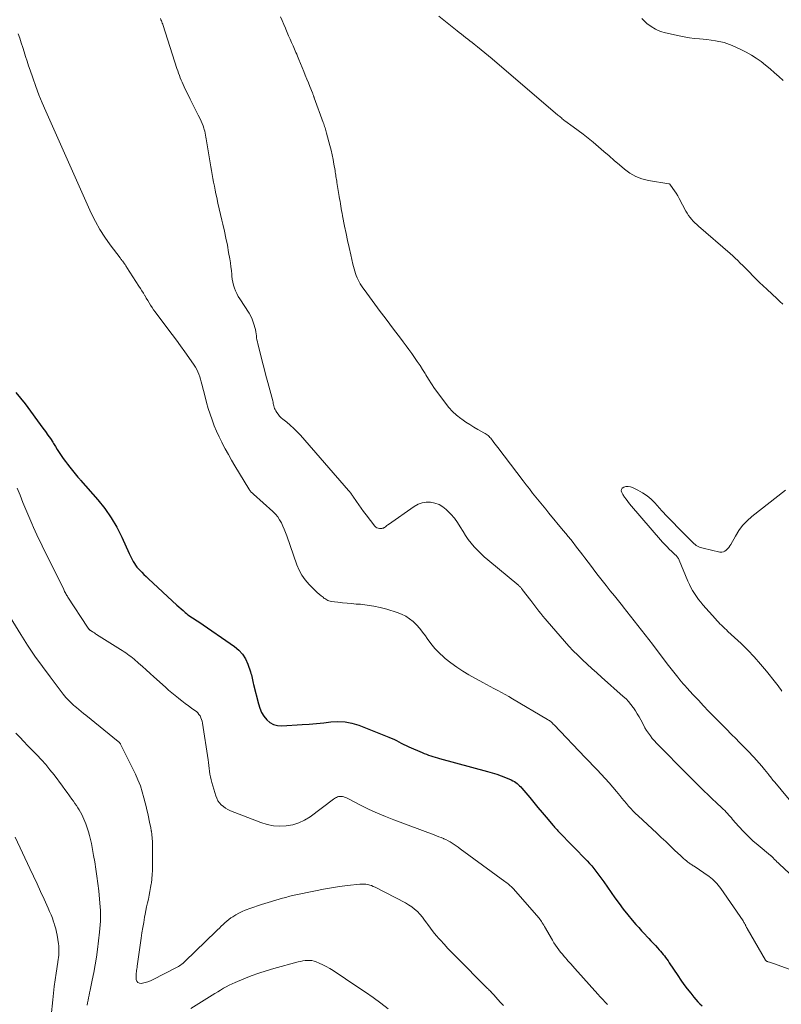
# Model space of a CAD drawing. Units: feet. Extents: x 1990000 to 1995018, y 565000 to 570000.
# Drawn here: x 1993137 to 1993304, y 566235 to 566450 of the extents above; entities that cross this region are included whole.
import ezdxf

# ---------------------------------------------------------------- set-up
doc = ezdxf.new("R2010")
doc.units = ezdxf.units.FT
doc.header["$LTSCALE"] = 100
doc.header["$MEASUREMENT"] = 0
doc.layers.add('CONTOUR INDEX', color=32, linetype='Continuous', lineweight=25)
doc.layers.add('CONTOUR INTERMEDIATE', color=40, linetype='Continuous', lineweight=15)

msp = doc.modelspace()

# ---------------------------------------------------------------- linework, layer by layer
at = {"layer": 'CONTOUR INDEX', "elevation": 840, "flags": 128}
msp.add_lwpolyline([(1993136.54, 566368.82), (1993137.54, 566367.58), (1993138.52, 566366.32), (1993142.44, 566361.04), (1993143, 566360.28), (1993143.53, 566359.51), (1993144.06, 566358.73), (1993144.57, 566357.94), (1993144.73, 566357.69), (1993145.15, 566357.02), (1993145.57, 566356.36), (1993146, 566355.7), (1993146.44, 566355.04), (1993146.88, 566354.39), (1993147.34, 566353.75), (1993147.81, 566353.12), (1993148.3, 566352.51), (1993150.07, 566350.34), (1993150.14, 566350.26), (1993150.21, 566350.17), (1993150.29, 566350.09), (1993150.36, 566350.01), (1993150.44, 566349.93), (1993150.51, 566349.85), (1993150.59, 566349.76), (1993150.66, 566349.68), (1993154.45, 566345.34), (1993155.97, 566343.44), (1993157.36, 566341.46), (1993158.58, 566339.37), (1993159.68, 566337.21), (1993161.28, 566333.65), (1993161.49, 566333.21), (1993161.71, 566332.77), (1993161.93, 566332.33), (1993162.17, 566331.9), (1993162.42, 566331.48), (1993162.69, 566331.07), (1993162.99, 566330.69), (1993163.32, 566330.32), (1993163.57, 566330.04), (1993164.04, 566329.55), (1993164.52, 566329.07), (1993165.01, 566328.59), (1993165.5, 566328.12), (1993171.72, 566322.36), (1993172.16, 566321.96), (1993172.61, 566321.56), (1993173.06, 566321.16), (1993173.51, 566320.77), (1993173.81, 566320.51), (1993174.13, 566320.26), (1993174.45, 566320.02), (1993174.78, 566319.78), (1993175.11, 566319.56), (1993175.46, 566319.35), (1993175.79, 566319.13), (1993176.13, 566318.9), (1993176.47, 566318.68), (1993184.3, 566313.32), (1993185.24, 566312.53), (1993186.06, 566311.64), (1993186.69, 566310.62), (1993187.2, 566309.5), (1993187.79, 566307.8), (1993187.9, 566307.46), (1993188, 566307.11), (1993188.08, 566306.76), (1993188.15, 566306.41), (1993188.22, 566306.05), (1993188.29, 566305.7), (1993188.37, 566305.35), (1993188.45, 566305), (1993189.51, 566300.77), (1993189.82, 566299.83), (1993190.21, 566298.94), (1993190.73, 566298.12), (1993191.33, 566297.34), (1993192.05, 566296.73), (1993192.83, 566296.27), (1993193.71, 566296.04), (1993194.65, 566295.97), (1993199.06, 566296.26), (1993200.64, 566296.37), (1993202.21, 566296.51), (1993203.79, 566296.68), (1993205.35, 566296.87), (1993206.91, 566296.95), (1993208.44, 566296.87), (1993209.95, 566296.57), (1993211.44, 566296.12), (1993218, 566293.56), (1993218.56, 566293.32), (1993219.12, 566293.07), (1993219.66, 566292.8), (1993220.19, 566292.51), (1993220.72, 566292.21), (1993221.26, 566291.93), (1993221.81, 566291.67), (1993222.37, 566291.42), (1993225.29, 566290.16), (1993225.75, 566289.97), (1993226.22, 566289.79), (1993226.7, 566289.62), (1993227.17, 566289.47), (1993227.66, 566289.32), (1993228.14, 566289.18), (1993228.62, 566289.04), (1993229.11, 566288.9), (1993239.6, 566286.04), (1993240.6, 566285.74), (1993241.59, 566285.42), (1993242.57, 566285.07), (1993243.54, 566284.69), (1993244.78, 566284.17), (1993245.11, 566284.01), (1993245.44, 566283.84), (1993245.74, 566283.64), (1993246.04, 566283.42), (1993246.31, 566283.18), (1993246.58, 566282.93), (1993246.84, 566282.66), (1993247.08, 566282.38), (1993248.8, 566280.32), (1993249.69, 566279.24), (1993250.59, 566278.17), (1993251.49, 566277.1), (1993252.39, 566276.03), (1993253.9, 566274.23), (1993254.04, 566274.06), (1993254.19, 566273.9), (1993254.34, 566273.73), (1993254.5, 566273.57), (1993254.66, 566273.41), (1993254.81, 566273.25), (1993254.97, 566273.09), (1993255.12, 566272.93), (1993261.38, 566266.49), (1993261.88, 566265.96), (1993262.36, 566265.41), (1993262.83, 566264.85), (1993263.27, 566264.28), (1993263.71, 566263.7), (1993264.14, 566263.11), (1993264.56, 566262.52), (1993264.98, 566261.92), (1993267.41, 566258.42), (1993268.31, 566257.17), (1993269.24, 566255.93), (1993270.21, 566254.73), (1993271.21, 566253.55), (1993272.02, 566252.62), (1993272.64, 566251.93), (1993273.25, 566251.24), (1993273.88, 566250.55), (1993274.51, 566249.87), (1993274.81, 566249.54), (1993275.29, 566249.03), (1993275.77, 566248.51), (1993276.25, 566248), (1993276.73, 566247.48), (1993277.07, 566247.11), (1993277.37, 566246.78), (1993277.67, 566246.44), (1993277.95, 566246.09), (1993278.23, 566245.73), (1993278.5, 566245.37), (1993278.76, 566245.01), (1993279.02, 566244.64), (1993279.27, 566244.27), (1993281.13, 566241.48), (1993281.81, 566240.48), (1993282.51, 566239.5), (1993283.23, 566238.53), (1993283.98, 566237.58), (1993284.68, 566236.71), (1993285.1, 566236.22), (1993285.53, 566235.74), (1993285.99, 566235.28), (1993286.46, 566234.84)], dxfattribs=at)
at = {"layer": 'CONTOUR INTERMEDIATE', "flags": 128}
for points, elevation in [([(1993168.11, 566450.46), (1993168.22, 566450.22), (1993168.32, 566449.97), (1993168.42, 566449.73), (1993168.51, 566449.48), (1993168.6, 566449.23), (1993168.69, 566448.97), (1993171.73, 566439.55), (1993171.9, 566439.05), (1993172.08, 566438.54), (1993172.26, 566438.04), (1993172.45, 566437.54), (1993172.65, 566437.05), (1993172.85, 566436.56), (1993173.07, 566436.07), (1993173.3, 566435.59), (1993174.6, 566432.9), (1993175.04, 566432.01), (1993175.48, 566431.12), (1993175.93, 566430.24), (1993176.39, 566429.36), (1993176.8, 566428.59), (1993177.04, 566428.09), (1993177.26, 566427.58), (1993177.45, 566427.05), (1993177.62, 566426.52), (1993177.7, 566426.27), (1993177.8, 566425.86), (1993177.9, 566425.44), (1993177.98, 566425.02), (1993178.05, 566424.6), (1993178.11, 566424.18), (1993178.18, 566423.75), (1993178.25, 566423.33), (1993178.32, 566422.91), (1993178.99, 566418.98), (1993179.14, 566418.13), (1993179.29, 566417.28), (1993179.44, 566416.43), (1993179.59, 566415.57), (1993179.74, 566414.73), (1993179.9, 566413.88), (1993180.06, 566413.03), (1993180.24, 566412.18), (1993180.4, 566411.4), (1993180.67, 566410.16), (1993180.94, 566408.93), (1993181.23, 566407.7), (1993181.52, 566406.47), (1993181.73, 566405.58), (1993182.09, 566404.04), (1993182.43, 566402.5), (1993182.73, 566400.95), (1993183.02, 566399.4), (1993183.26, 566397.97), (1993183.4, 566397.13), (1993183.52, 566396.29), (1993183.62, 566395.44), (1993183.71, 566394.6), (1993183.74, 566394.24), (1993183.82, 566393.57), (1993183.94, 566392.92), (1993184.1, 566392.27), (1993184.29, 566391.63), (1993184.53, 566391.01), (1993184.8, 566390.4), (1993185.11, 566389.81), (1993185.46, 566389.24), (1993187.49, 566386.11), (1993187.84, 566385.49), (1993188.16, 566384.85), (1993188.41, 566384.18), (1993188.62, 566383.5), (1993188.75, 566382.97), (1993188.85, 566382.53), (1993188.94, 566382.09), (1993189.01, 566381.65), (1993189.07, 566381.2), (1993189.13, 566380.76), (1993189.21, 566380.32), (1993189.3, 566379.88), (1993189.4, 566379.44), (1993189.97, 566377.19), (1993190.36, 566375.63), (1993190.76, 566374.07), (1993191.17, 566372.52), (1993191.58, 566370.96), (1993192.64, 566366.96), (1993192.71, 566366.69), (1993192.78, 566366.42), (1993192.84, 566366.14), (1993192.9, 566365.87), (1993192.97, 566365.6), (1993193.06, 566365.33), (1993193.17, 566365.08), (1993193.3, 566364.83), (1993193.54, 566364.45), (1993193.82, 566364.04), (1993194.13, 566363.65), (1993194.48, 566363.3), (1993194.86, 566362.97), (1993195.7, 566362.31), (1993196.49, 566361.65), (1993197.26, 566360.96), (1993197.99, 566360.23), (1993198.69, 566359.47), (1993209.22, 566347.43), (1993209.35, 566347.28), (1993209.48, 566347.12), (1993209.6, 566346.96), (1993209.72, 566346.8), (1993209.84, 566346.63), (1993209.95, 566346.46), (1993210.07, 566346.3), (1993210.18, 566346.13), (1993210.95, 566344.98), (1993211.46, 566344.24), (1993211.97, 566343.51), (1993212.5, 566342.79), (1993213.04, 566342.08), (1993214.97, 566339.58), (1993215.18, 566339.38), (1993215.42, 566339.23), (1993215.69, 566339.14), (1993215.98, 566339.11), (1993216.43, 566339.12), (1993216.52, 566339.13), (1993216.6, 566339.14), (1993216.69, 566339.16), (1993216.77, 566339.18), (1993216.85, 566339.21), (1993216.92, 566339.25), (1993216.99, 566339.29), (1993217.06, 566339.34), (1993217.26, 566339.49), (1993217.43, 566339.62), (1993217.6, 566339.75), (1993217.77, 566339.87), (1993217.94, 566340), (1993223.57, 566343.93), (1993224.4, 566344.39), (1993225.27, 566344.71), (1993226.19, 566344.84), (1993227.15, 566344.84), (1993228.09, 566344.64), (1993228.98, 566344.33), (1993229.79, 566343.86), (1993230.55, 566343.28), (1993230.79, 566343.05), (1993231.6, 566342.23), (1993232.35, 566341.36), (1993233.02, 566340.44), (1993233.64, 566339.47), (1993234.23, 566338.46), (1993234.77, 566337.58), (1993235.35, 566336.72), (1993235.99, 566335.9), (1993236.66, 566335.11), (1993237.37, 566334.35), (1993238.1, 566333.61), (1993238.86, 566332.91), (1993239.64, 566332.23), (1993246.4, 566326.62), (1993246.51, 566326.52), (1993246.61, 566326.43), (1993246.71, 566326.33), (1993246.8, 566326.23), (1993246.9, 566326.13), (1993246.99, 566326.02), (1993247.07, 566325.91), (1993247.16, 566325.8), (1993249.06, 566323.34), (1993249.49, 566322.77), (1993249.93, 566322.21), (1993250.37, 566321.64), (1993250.8, 566321.07), (1993251.24, 566320.51), (1993251.69, 566319.95), (1993252.15, 566319.4), (1993252.61, 566318.86), (1993256.39, 566314.48), (1993257.33, 566313.43), (1993258.3, 566312.4), (1993259.29, 566311.4), (1993260.32, 566310.43), (1993261.36, 566309.48), (1993262.4, 566308.53), (1993263.45, 566307.59), (1993264.51, 566306.65), (1993269.25, 566302.43), (1993269.84, 566301.87), (1993270.4, 566301.28), (1993270.91, 566300.66), (1993271.4, 566300.01), (1993271.46, 566299.93), (1993271.89, 566299.3), (1993272.3, 566298.65), (1993272.69, 566297.99), (1993273.06, 566297.32), (1993273.65, 566296.19), (1993273.99, 566295.58), (1993274.35, 566294.97), (1993274.74, 566294.38), (1993275.16, 566293.8), (1993275.59, 566293.25), (1993276.05, 566292.7), (1993276.52, 566292.18), (1993277.01, 566291.67), (1993277.45, 566291.24), (1993278.16, 566290.53), (1993278.88, 566289.81), (1993279.6, 566289.1), (1993280.31, 566288.38), (1993285.98, 566282.7), (1993286.87, 566281.82), (1993287.76, 566280.94), (1993288.67, 566280.07), (1993289.58, 566279.21), (1993290.78, 566278.08), (1993291.09, 566277.78), (1993291.4, 566277.48), (1993291.7, 566277.16), (1993291.99, 566276.84), (1993292.28, 566276.52), (1993292.57, 566276.2), (1993292.86, 566275.87), (1993293.14, 566275.55), (1993294.5, 566273.99), (1993295.49, 566272.91), (1993296.51, 566271.87), (1993297.58, 566270.88), (1993298.69, 566269.93), (1993301.42, 566267.69), (1993301.49, 566267.64), (1993301.56, 566267.58), (1993301.63, 566267.52), (1993301.69, 566267.46), (1993301.76, 566267.41), (1993301.83, 566267.35), (1993301.89, 566267.28), (1993301.95, 566267.22), (1993302.32, 566266.83), (1993302.57, 566266.57), (1993302.83, 566266.32), (1993303.08, 566266.07), (1993303.35, 566265.82), (1993305.49, 566263.85)], 832), ([(1993194.32, 566450.85), (1993194.69, 566450.03), (1993195.06, 566449.2), (1993195.42, 566448.37), (1993195.5, 566448.18), (1993195.82, 566447.45), (1993196.13, 566446.72), (1993196.45, 566445.99), (1993196.77, 566445.25), (1993197.08, 566444.53), (1993197.24, 566444.16), (1993197.4, 566443.79), (1993197.56, 566443.42), (1993197.72, 566443.04), (1993197.88, 566442.67), (1993198.03, 566442.3), (1993198.19, 566441.92), (1993198.34, 566441.55), (1993199.43, 566438.92), (1993199.77, 566438.1), (1993200.11, 566437.27), (1993200.44, 566436.45), (1993200.77, 566435.62), (1993201.33, 566434.23), (1993201.38, 566434.1), (1993201.44, 566433.96), (1993201.49, 566433.83), (1993201.54, 566433.69), (1993201.59, 566433.56), (1993201.64, 566433.42), (1993201.69, 566433.29), (1993201.73, 566433.15), (1993203.69, 566427.77), (1993203.79, 566427.49), (1993203.89, 566427.21), (1993203.99, 566426.92), (1993204.09, 566426.63), (1993204.18, 566426.35), (1993204.27, 566426.06), (1993204.35, 566425.77), (1993204.43, 566425.48), (1993205.15, 566422.75), (1993205.4, 566421.74), (1993205.63, 566420.72), (1993205.84, 566419.7), (1993206.03, 566418.68), (1993206.26, 566417.27), (1993206.32, 566416.94), (1993206.37, 566416.62), (1993206.42, 566416.29), (1993206.47, 566415.97), (1993206.53, 566415.64), (1993206.58, 566415.32), (1993206.63, 566414.99), (1993206.68, 566414.67), (1993207.18, 566411.62), (1993207.27, 566411.1), (1993207.35, 566410.57), (1993207.44, 566410.05), (1993207.52, 566409.52), (1993207.61, 566408.99), (1993207.7, 566408.47), (1993207.8, 566407.95), (1993207.9, 566407.42), (1993208.36, 566405.13), (1993208.68, 566403.57), (1993209, 566402.02), (1993209.34, 566400.46), (1993209.68, 566398.91), (1993210.16, 566396.83), (1993210.28, 566396.33), (1993210.42, 566395.82), (1993210.57, 566395.33), (1993210.73, 566394.83), (1993210.74, 566394.79), (1993210.91, 566394.33), (1993211.1, 566393.87), (1993211.32, 566393.42), (1993211.54, 566392.97), (1993211.79, 566392.54), (1993212.05, 566392.12), (1993212.32, 566391.7), (1993212.61, 566391.3), (1993216.15, 566386.5), (1993217.18, 566385.1), (1993218.22, 566383.71), (1993219.27, 566382.33), (1993220.33, 566380.94), (1993221.16, 566379.86), (1993221.8, 566379.02), (1993222.42, 566378.17), (1993223.04, 566377.32), (1993223.65, 566376.46), (1993224.24, 566375.58), (1993224.83, 566374.71), (1993225.39, 566373.82), (1993225.95, 566372.92), (1993226.09, 566372.7), (1993226.71, 566371.69), (1993227.36, 566370.69), (1993228.03, 566369.71), (1993228.72, 566368.75), (1993230.38, 566366.46), (1993231.12, 566365.53), (1993231.92, 566364.66), (1993232.79, 566363.87), (1993233.72, 566363.13), (1993233.97, 566362.95), (1993234.82, 566362.36), (1993235.69, 566361.79), (1993236.57, 566361.26), (1993237.47, 566360.74), (1993238.81, 566360.01), (1993239.05, 566359.87), (1993239.28, 566359.72), (1993239.5, 566359.56), (1993239.71, 566359.39), (1993239.91, 566359.2), (1993240.11, 566359.01), (1993240.29, 566358.8), (1993240.47, 566358.59), (1993240.7, 566358.29), (1993240.99, 566357.92), (1993241.28, 566357.55), (1993241.56, 566357.17), (1993241.85, 566356.8), (1993247.37, 566349.53), (1993248.05, 566348.63), (1993248.75, 566347.74), (1993249.44, 566346.85), (1993250.15, 566345.97), (1993250.86, 566345.09), (1993251.57, 566344.21), (1993252.29, 566343.34), (1993253.01, 566342.47), (1993256.13, 566338.7), (1993256.68, 566338.03), (1993257.22, 566337.37), (1993257.76, 566336.69), (1993258.3, 566336.01), (1993258.83, 566335.33), (1993259.35, 566334.65), (1993259.87, 566333.96), (1993260.39, 566333.27), (1993260.82, 566332.71), (1993261.56, 566331.73), (1993262.29, 566330.77), (1993263.04, 566329.8), (1993263.79, 566328.84), (1993265.53, 566326.62), (1993266.41, 566325.51), (1993267.29, 566324.4), (1993268.17, 566323.29), (1993269.05, 566322.19), (1993269.2, 566322.01), (1993270.01, 566321), (1993270.82, 566319.98), (1993271.63, 566318.96), (1993272.44, 566317.95), (1993273.24, 566316.92), (1993274.03, 566315.9), (1993274.82, 566314.87), (1993275.61, 566313.83), (1993278.86, 566309.55), (1993279.42, 566308.8), (1993280, 566308.06), (1993280.58, 566307.33), (1993281.16, 566306.6), (1993281.59, 566306.06), (1993281.97, 566305.61), (1993282.35, 566305.16), (1993282.74, 566304.71), (1993283.14, 566304.28), (1993284.55, 566302.76), (1993285.66, 566301.57), (1993286.77, 566300.39), (1993287.9, 566299.22), (1993289.03, 566298.05), (1993289.66, 566297.41), (1993290.72, 566296.34), (1993291.77, 566295.27), (1993292.83, 566294.2), (1993293.89, 566293.14), (1993294.49, 566292.54), (1993295.25, 566291.78), (1993296.01, 566291.01), (1993296.76, 566290.23), (1993297.51, 566289.45), (1993297.77, 566289.17), (1993298.38, 566288.52), (1993298.97, 566287.85), (1993299.54, 566287.17), (1993300.1, 566286.48), (1993300.83, 566285.56), (1993301.02, 566285.33), (1993301.2, 566285.09), (1993301.39, 566284.85), (1993301.58, 566284.61), (1993301.76, 566284.37), (1993301.95, 566284.13), (1993302.14, 566283.9), (1993302.33, 566283.67), (1993306.88, 566278.26)], 828), ([(1993228.94, 566451.02), (1993232.93, 566447.8), (1993233.39, 566447.43), (1993233.86, 566447.07), (1993234.33, 566446.7), (1993234.8, 566446.35), (1993235.27, 566445.99), (1993235.74, 566445.63), (1993236.21, 566445.26), (1993236.67, 566444.89), (1993237.38, 566444.32), (1993238.19, 566443.66), (1993238.99, 566442.99), (1993239.79, 566442.32), (1993240.59, 566441.65), (1993254.97, 566429.4), (1993255.16, 566429.24), (1993255.35, 566429.08), (1993255.53, 566428.92), (1993255.72, 566428.77), (1993255.91, 566428.61), (1993256.1, 566428.46), (1993256.29, 566428.31), (1993256.49, 566428.17), (1993258.32, 566426.85), (1993259.42, 566426.04), (1993260.51, 566425.21), (1993261.58, 566424.35), (1993262.63, 566423.48), (1993265.02, 566421.44), (1993266.15, 566420.47), (1993267.28, 566419.5), (1993268.41, 566418.52), (1993269.53, 566417.55), (1993270.71, 566416.68), (1993271.96, 566415.97), (1993273.3, 566415.47), (1993274.72, 566415.12), (1993279.2, 566414.41), (1993279.25, 566414.4), (1993279.31, 566414.37), (1993279.36, 566414.33), (1993279.4, 566414.29), (1993280.09, 566413.36), (1993280.46, 566412.84), (1993280.81, 566412.31), (1993281.14, 566411.76), (1993281.46, 566411.2), (1993282.94, 566408.42), (1993283.21, 566407.95), (1993283.5, 566407.49), (1993283.83, 566407.06), (1993284.17, 566406.64), (1993284.53, 566406.24), (1993284.91, 566405.85), (1993285.3, 566405.47), (1993285.7, 566405.11), (1993292.58, 566399.16), (1993293.15, 566398.65), (1993293.71, 566398.14), (1993294.27, 566397.62), (1993294.81, 566397.09), (1993295.35, 566396.56), (1993295.89, 566396.02), (1993296.43, 566395.48), (1993296.96, 566394.93), (1993297.44, 566394.43), (1993298.22, 566393.64), (1993299.01, 566392.86), (1993299.82, 566392.1), (1993300.63, 566391.34), (1993302.87, 566389.28), (1993303.48, 566388.69), (1993304.08, 566388.09)], 824), ([(1993304.18, 566436.97), (1993303.23, 566437.82), (1993302.28, 566438.66), (1993301.31, 566439.49), (1993300.34, 566440.31), (1993299.34, 566441.09), (1993298.31, 566441.83), (1993297.23, 566442.5), (1993296.13, 566443.12), (1993294.78, 566443.81), (1993293.04, 566444.59), (1993291.26, 566445.22), (1993289.41, 566445.63), (1993287.52, 566445.89), (1993285.92, 566446.02), (1993284.8, 566446.13), (1993283.69, 566446.27), (1993282.58, 566446.46), (1993281.48, 566446.68), (1993278.46, 566447.36), (1993277.35, 566447.69), (1993276.31, 566448.13), (1993275.34, 566448.73), (1993274.42, 566449.43), (1993273.28, 566450.47)], 824), ([(1993137.03, 566447.17), (1993137.37, 566446.18), (1993137.7, 566445.18), (1993138.03, 566444.19), (1993138.34, 566443.19), (1993138.65, 566442.19), (1993138.97, 566441.19), (1993139.3, 566440.19), (1993139.63, 566439.2), (1993140.21, 566437.5), (1993140.86, 566435.66), (1993141.54, 566433.85), (1993142.28, 566432.05), (1993143.05, 566430.26), (1993153.01, 566407.99), (1993153.9, 566406.18), (1993154.86, 566404.41), (1993155.95, 566402.71), (1993157.11, 566401.06), (1993159.28, 566398.2), (1993159.42, 566398.02), (1993159.57, 566397.83), (1993159.71, 566397.65), (1993159.86, 566397.47), (1993159.9, 566397.42), (1993160.03, 566397.26), (1993160.15, 566397.11), (1993160.26, 566396.94), (1993160.37, 566396.78), (1993160.47, 566396.61), (1993160.58, 566396.44), (1993160.69, 566396.28), (1993160.79, 566396.11), (1993163.42, 566392.04), (1993163.76, 566391.52), (1993164.08, 566390.99), (1993164.4, 566390.47), (1993164.71, 566389.93), (1993164.74, 566389.89), (1993165.03, 566389.38), (1993165.34, 566388.87), (1993165.64, 566388.37), (1993165.96, 566387.87), (1993166.28, 566387.37), (1993166.61, 566386.88), (1993166.95, 566386.4), (1993167.3, 566385.92), (1993170.66, 566381.49), (1993171.59, 566380.23), (1993172.52, 566378.97), (1993173.43, 566377.7), (1993174.32, 566376.42), (1993175.45, 566374.8), (1993175.76, 566374.31), (1993176.04, 566373.82), (1993176.29, 566373.3), (1993176.51, 566372.78), (1993176.7, 566372.24), (1993176.88, 566371.69), (1993177.04, 566371.14), (1993177.19, 566370.59), (1993177.86, 566367.88), (1993178.2, 566366.59), (1993178.57, 566365.32), (1993178.97, 566364.05), (1993179.4, 566362.8), (1993179.87, 566361.56), (1993180.38, 566360.33), (1993180.93, 566359.13), (1993181.51, 566357.94), (1993181.6, 566357.76), (1993182.27, 566356.5), (1993182.95, 566355.25), (1993183.66, 566354.02), (1993184.39, 566352.79), (1993187.45, 566347.73), (1993187.55, 566347.58), (1993187.66, 566347.42), (1993187.78, 566347.28), (1993187.9, 566347.14), (1993188.03, 566347), (1993188.16, 566346.87), (1993188.3, 566346.74), (1993188.43, 566346.61), (1993192.7, 566342.79), (1993193.24, 566342.24), (1993193.74, 566341.65), (1993194.16, 566341.02), (1993194.54, 566340.34), (1993194.86, 566339.64), (1993195.17, 566338.93), (1993195.46, 566338.2), (1993195.73, 566337.47), (1993197.95, 566331.15), (1993198.45, 566329.99), (1993199.03, 566328.88), (1993199.76, 566327.87), (1993200.58, 566326.9), (1993201.61, 566325.84), (1993201.99, 566325.46), (1993202.38, 566325.1), (1993202.78, 566324.75), (1993203.2, 566324.42), (1993203.64, 566324.08), (1993203.84, 566323.92), (1993204.05, 566323.78), (1993204.26, 566323.64), (1993204.47, 566323.51), (1993204.7, 566323.39), (1993204.93, 566323.3), (1993205.17, 566323.23), (1993205.42, 566323.18), (1993206.9, 566323), (1993207.9, 566322.88), (1993208.89, 566322.78), (1993209.89, 566322.69), (1993210.89, 566322.61), (1993211.82, 566322.54), (1993213.28, 566322.39), (1993214.72, 566322.17), (1993216.15, 566321.85), (1993217.56, 566321.48), (1993219.86, 566320.77), (1993220.81, 566320.41), (1993221.72, 566319.97), (1993222.55, 566319.4), (1993223.34, 566318.76), (1993224.07, 566318.03), (1993224.76, 566317.27), (1993225.4, 566316.47), (1993226.01, 566315.64), (1993226.39, 566315.07), (1993227.21, 566313.97), (1993228.08, 566312.91), (1993229.03, 566311.93), (1993230.03, 566311), (1993230.35, 566310.73), (1993231.57, 566309.73), (1993232.84, 566308.79), (1993234.16, 566307.93), (1993235.52, 566307.13), (1993238.55, 566305.45), (1993239.36, 566305.01), (1993240.17, 566304.57), (1993240.99, 566304.13), (1993241.82, 566303.71), (1993242.64, 566303.28), (1993243.45, 566302.84), (1993244.26, 566302.38), (1993245.06, 566301.92), (1993252.72, 566297.38), (1993252.91, 566297.26), (1993253.1, 566297.13), (1993253.28, 566297), (1993253.46, 566296.86), (1993253.63, 566296.71), (1993253.8, 566296.55), (1993253.96, 566296.39), (1993254.12, 566296.23), (1993260.92, 566289.12), (1993261.8, 566288.2), (1993262.68, 566287.28), (1993263.56, 566286.36), (1993264.43, 566285.45), (1993265.3, 566284.52), (1993266.15, 566283.58), (1993266.98, 566282.62), (1993267.79, 566281.64), (1993268.48, 566280.8), (1993268.96, 566280.22), (1993269.44, 566279.64), (1993269.92, 566279.06), (1993270.4, 566278.49), (1993270.9, 566277.93), (1993271.41, 566277.38), (1993271.94, 566276.84), (1993272.48, 566276.32), (1993276.55, 566272.55), (1993277.53, 566271.64), (1993278.51, 566270.72), (1993279.49, 566269.8), (1993280.47, 566268.87), (1993281.82, 566267.59), (1993282.12, 566267.31), (1993282.43, 566267.03), (1993282.74, 566266.76), (1993283.05, 566266.49), (1993283.38, 566266.22), (1993283.54, 566266.1), (1993283.7, 566265.98), (1993283.87, 566265.87), (1993284.04, 566265.76), (1993284.21, 566265.65), (1993284.38, 566265.55), (1993284.54, 566265.44), (1993284.71, 566265.32), (1993287.98, 566263.06), (1993288.35, 566262.78), (1993288.71, 566262.5), (1993289.04, 566262.19), (1993289.37, 566261.87), (1993289.68, 566261.53), (1993289.98, 566261.18), (1993290.26, 566260.82), (1993290.53, 566260.45), (1993295.41, 566253.4), (1993295.51, 566253.24), (1993295.61, 566253.08), (1993295.71, 566252.92), (1993295.8, 566252.75), (1993295.86, 566252.63), (1993295.92, 566252.52), (1993295.97, 566252.41), (1993296.02, 566252.3), (1993296.07, 566252.19), (1993296.12, 566252.08), (1993296.17, 566251.97), (1993296.22, 566251.87), (1993296.28, 566251.76), (1993300.34, 566244.84), (1993300.38, 566244.78), (1993300.43, 566244.72), (1993300.48, 566244.68), (1993300.53, 566244.63), (1993300.62, 566244.57), (1993300.63, 566244.56), (1993300.65, 566244.55), (1993300.66, 566244.55), (1993300.68, 566244.54), (1993300.75, 566244.52), (1993300.76, 566244.51), (1993300.78, 566244.51), (1993300.8, 566244.5), (1993300.82, 566244.49), (1993301.22, 566244.38), (1993301.43, 566244.31), (1993301.65, 566244.24), (1993301.86, 566244.17), (1993302.08, 566244.09), (1993309.52, 566241.41)], 836), ([(1993136.83, 566347.94), (1993137.44, 566346.37), (1993138.07, 566344.81), (1993138.71, 566343.26), (1993140.02, 566340.16), (1993140.37, 566339.34), (1993140.73, 566338.52), (1993141.1, 566337.71), (1993141.48, 566336.9), (1993141.87, 566336.1), (1993142.26, 566335.29), (1993142.65, 566334.49), (1993143.04, 566333.69), (1993146.97, 566325.75), (1993147.07, 566325.53), (1993147.18, 566325.32), (1993147.29, 566325.11), (1993147.41, 566324.91), (1993147.53, 566324.7), (1993147.65, 566324.5), (1993147.78, 566324.3), (1993147.9, 566324.1), (1993152.19, 566317.55), (1993152.24, 566317.48), (1993152.28, 566317.41), (1993152.33, 566317.34), (1993152.37, 566317.28), (1993152.42, 566317.21), (1993152.47, 566317.15), (1993152.52, 566317.09), (1993152.58, 566317.03), (1993152.64, 566316.97), (1993152.71, 566316.91), (1993152.77, 566316.86), (1993152.84, 566316.82), (1993153.19, 566316.59), (1993153.44, 566316.44), (1993153.68, 566316.29), (1993153.93, 566316.13), (1993154.17, 566315.98), (1993159.39, 566312.69), (1993159.78, 566312.44), (1993160.16, 566312.19), (1993160.53, 566311.93), (1993160.91, 566311.66), (1993161.27, 566311.39), (1993161.63, 566311.11), (1993161.99, 566310.82), (1993162.34, 566310.53), (1993163.34, 566309.67), (1993164.18, 566308.93), (1993165.03, 566308.2), (1993165.86, 566307.45), (1993166.69, 566306.71), (1993169.22, 566304.41), (1993169.91, 566303.8), (1993170.61, 566303.19), (1993171.32, 566302.61), (1993172.05, 566302.03), (1993172.14, 566301.96), (1993172.82, 566301.43), (1993173.51, 566300.91), (1993174.21, 566300.39), (1993174.92, 566299.89), (1993175.64, 566299.38), (1993175.97, 566299.11), (1993176.27, 566298.82), (1993176.53, 566298.5), (1993176.76, 566298.15), (1993176.95, 566297.78), (1993177.11, 566297.39), (1993177.23, 566296.99), (1993177.32, 566296.58), (1993178.53, 566288.59), (1993178.62, 566287.96), (1993178.71, 566287.33), (1993178.78, 566286.71), (1993178.85, 566286.08), (1993178.93, 566285.45), (1993179.03, 566284.83), (1993179.17, 566284.22), (1993179.34, 566283.61), (1993180.19, 566280.73), (1993180.4, 566280.18), (1993180.67, 566279.65), (1993181.01, 566279.18), (1993181.4, 566278.73), (1993181.86, 566278.35), (1993182.34, 566278), (1993182.86, 566277.71), (1993183.4, 566277.46), (1993190.06, 566274.89), (1993191.42, 566274.47), (1993192.79, 566274.19), (1993194.2, 566274.1), (1993195.62, 566274.14), (1993197.01, 566274.4), (1993198.35, 566274.8), (1993199.6, 566275.4), (1993200.8, 566276.15), (1993205.94, 566279.97), (1993206.15, 566280.11), (1993206.37, 566280.25), (1993206.59, 566280.36), (1993206.83, 566280.46), (1993207, 566280.53), (1993207.15, 566280.58), (1993207.31, 566280.6), (1993207.47, 566280.6), (1993207.64, 566280.59), (1993207.91, 566280.53), (1993208.2, 566280.46), (1993208.49, 566280.38), (1993208.77, 566280.26), (1993209.05, 566280.14), (1993211.99, 566278.62), (1993213.74, 566277.76), (1993215.52, 566276.93), (1993217.32, 566276.18), (1993219.14, 566275.46), (1993227.89, 566272.19), (1993228.41, 566271.99), (1993228.93, 566271.79), (1993229.45, 566271.58), (1993229.96, 566271.37), (1993230.03, 566271.35), (1993230.5, 566271.14), (1993230.97, 566270.9), (1993231.42, 566270.65), (1993231.86, 566270.37), (1993232.3, 566270.08), (1993232.73, 566269.78), (1993233.15, 566269.48), (1993233.58, 566269.17), (1993243.35, 566262.01), (1993243.59, 566261.83), (1993243.84, 566261.65), (1993244.08, 566261.46), (1993244.31, 566261.28), (1993244.54, 566261.08), (1993244.77, 566260.88), (1993244.98, 566260.67), (1993245.19, 566260.44), (1993250.83, 566253.98), (1993251.03, 566253.75), (1993251.21, 566253.51), (1993251.39, 566253.26), (1993251.55, 566253), (1993251.68, 566252.8), (1993251.77, 566252.64), (1993251.87, 566252.48), (1993251.96, 566252.32), (1993252.05, 566252.16), (1993253.77, 566249.16), (1993254.09, 566248.62), (1993254.43, 566248.09), (1993254.79, 566247.58), (1993255.16, 566247.08), (1993255.55, 566246.58), (1993255.94, 566246.1), (1993256.35, 566245.62), (1993256.76, 566245.15), (1993256.85, 566245.05), (1993257.31, 566244.53), (1993257.77, 566244.02), (1993258.23, 566243.5), (1993258.69, 566242.98), (1993263.69, 566237.39), (1993264.22, 566236.81), (1993264.75, 566236.24), (1993265.29, 566235.67), (1993265.83, 566235.1)], 844), ([(1993304.66, 566347.49), (1993297.36, 566341.73), (1993296.3, 566340.78), (1993295.33, 566339.76), (1993294.48, 566338.63), (1993293.73, 566337.43), (1993292.73, 566335.63), (1993292.52, 566335.29), (1993292.29, 566334.95), (1993292.03, 566334.64), (1993291.76, 566334.35), (1993291.44, 566334.12), (1993291.11, 566333.97), (1993290.75, 566333.93), (1993290.37, 566333.95), (1993286.71, 566334.78), (1993286.39, 566334.86), (1993286.07, 566334.97), (1993285.77, 566335.1), (1993285.48, 566335.25), (1993285.2, 566335.42), (1993284.93, 566335.61), (1993284.67, 566335.82), (1993284.43, 566336.04), (1993282.45, 566338), (1993281.24, 566339.22), (1993280.04, 566340.45), (1993278.87, 566341.71), (1993277.7, 566342.97), (1993276.15, 566344.7), (1993275.32, 566345.52), (1993274.44, 566346.26), (1993273.47, 566346.89), (1993272.45, 566347.45), (1993271.26, 566348.02), (1993270.79, 566348.18), (1993270.31, 566348.27), (1993269.83, 566348.24), (1993269.34, 566348.15), (1993269.03, 566347.92), (1993268.83, 566347.65), (1993268.81, 566347.32), (1993268.9, 566346.95), (1993269.17, 566346.5), (1993269.51, 566345.98), (1993269.86, 566345.48), (1993270.23, 566344.99), (1993270.63, 566344.51), (1993277.84, 566336.14), (1993278.32, 566335.61), (1993278.8, 566335.09), (1993279.3, 566334.59), (1993279.82, 566334.1), (1993280.6, 566333.38), (1993280.73, 566333.26), (1993280.85, 566333.12), (1993280.97, 566332.99), (1993281.08, 566332.84), (1993281.19, 566332.69), (1993281.28, 566332.54), (1993281.37, 566332.37), (1993281.44, 566332.21), (1993283.37, 566327.61), (1993283.68, 566326.9), (1993284.02, 566326.21), (1993284.4, 566325.53), (1993284.8, 566324.87), (1993285.23, 566324.22), (1993285.68, 566323.59), (1993286.16, 566322.99), (1993286.66, 566322.4), (1993289.36, 566319.36), (1993289.69, 566319), (1993290.02, 566318.64), (1993290.36, 566318.3), (1993290.71, 566317.96), (1993291.06, 566317.62), (1993291.41, 566317.29), (1993291.77, 566316.95), (1993292.12, 566316.62), (1993294.97, 566313.95), (1993296.44, 566312.51), (1993297.86, 566311.04), (1993299.22, 566309.5), (1993300.54, 566307.93), (1993302.51, 566305.47), (1993302.8, 566305.1), (1993303.09, 566304.71), (1993303.37, 566304.33), (1993303.65, 566303.94), (1993303.92, 566303.54)], 824), ([(1993133.87, 566321.98), (1993137.58, 566315.98), (1993139.1, 566313.59), (1993140.67, 566311.25), (1993142.31, 566308.94), (1993144, 566306.68), (1993146.87, 566302.94), (1993147.17, 566302.57), (1993147.47, 566302.21), (1993147.78, 566301.86), (1993148.1, 566301.52), (1993148.44, 566301.18), (1993148.77, 566300.86), (1993149.12, 566300.54), (1993149.48, 566300.24), (1993149.77, 566299.99), (1993150.28, 566299.56), (1993150.79, 566299.14), (1993151.3, 566298.72), (1993151.82, 566298.3), (1993158.89, 566292.57), (1993158.97, 566292.49), (1993159.06, 566292.41), (1993159.14, 566292.33), (1993159.22, 566292.25), (1993159.29, 566292.16), (1993159.36, 566292.07), (1993159.42, 566291.97), (1993159.48, 566291.87), (1993162.65, 566285.42), (1993163.21, 566284.17), (1993163.72, 566282.91), (1993164.14, 566281.61), (1993164.51, 566280.29), (1993164.79, 566279.15), (1993164.98, 566278.38), (1993165.16, 566277.62), (1993165.33, 566276.86), (1993165.51, 566276.1), (1993165.68, 566275.34), (1993165.83, 566274.57), (1993165.98, 566273.8), (1993166.12, 566273.03), (1993166.13, 566273.01), (1993166.24, 566272.23), (1993166.33, 566271.45), (1993166.38, 566270.66), (1993166.4, 566269.87), (1993166.4, 566265.35), (1993166.38, 566264.43), (1993166.33, 566263.5), (1993166.24, 566262.58), (1993166.13, 566261.66), (1993166.11, 566261.52), (1993165.97, 566260.67), (1993165.82, 566259.83), (1993165.65, 566259), (1993165.47, 566258.17), (1993165.28, 566257.33), (1993165.1, 566256.5), (1993164.93, 566255.66), (1993164.76, 566254.83), (1993164.65, 566254.22), (1993164.45, 566253.08), (1993164.25, 566251.94), (1993164.08, 566250.79), (1993163.91, 566249.65), (1993163.06, 566243.54), (1993163.02, 566243.22), (1993162.97, 566242.9), (1993162.91, 566242.59), (1993162.86, 566242.28), (1993162.81, 566241.96), (1993162.79, 566241.65), (1993162.78, 566241.33), (1993162.8, 566241.01), (1993162.83, 566240.61), (1993162.98, 566240.22), (1993163.2, 566239.94), (1993163.53, 566239.79), (1993163.94, 566239.75), (1993164.16, 566239.79), (1993164.77, 566239.92), (1993165.37, 566240.09), (1993165.96, 566240.31), (1993166.53, 566240.57), (1993171.48, 566243.11), (1993171.76, 566243.26), (1993172.04, 566243.42), (1993172.3, 566243.59), (1993172.57, 566243.77), (1993172.82, 566243.96), (1993173.07, 566244.15), (1993173.31, 566244.36), (1993173.55, 566244.58), (1993180.2, 566251.05), (1993180.6, 566251.44), (1993181, 566251.83), (1993181.4, 566252.23), (1993181.8, 566252.62), (1993182.21, 566253), (1993182.63, 566253.37), (1993183.07, 566253.71), (1993183.52, 566254.03), (1993183.9, 566254.28), (1993184.56, 566254.69), (1993185.24, 566255.08), (1993185.94, 566255.42), (1993186.66, 566255.74), (1993186.84, 566255.81), (1993187.66, 566256.13), (1993188.49, 566256.43), (1993189.32, 566256.71), (1993190.17, 566256.97), (1993194.81, 566258.35), (1993195.12, 566258.44), (1993195.43, 566258.53), (1993195.74, 566258.61), (1993196.06, 566258.69), (1993196.37, 566258.77), (1993196.69, 566258.84), (1993197.01, 566258.91), (1993197.32, 566258.98), (1993201.99, 566259.97), (1993203.74, 566260.31), (1993205.49, 566260.62), (1993207.25, 566260.88), (1993209.02, 566261.1), (1993211.71, 566261.39), (1993212.13, 566261.42), (1993212.56, 566261.42), (1993212.99, 566261.39), (1993213.41, 566261.32), (1993213.83, 566261.22), (1993214.24, 566261.1), (1993214.63, 566260.94), (1993215.02, 566260.76), (1993221.65, 566257.31), (1993222.35, 566256.9), (1993223.02, 566256.46), (1993223.65, 566255.96), (1993224.25, 566255.42), (1993224.81, 566254.83), (1993225.34, 566254.23), (1993225.84, 566253.59), (1993226.32, 566252.93), (1993226.54, 566252.61), (1993227.12, 566251.79), (1993227.73, 566250.99), (1993228.36, 566250.21), (1993229.02, 566249.45), (1993229.28, 566249.16), (1993230.09, 566248.28), (1993230.91, 566247.4), (1993231.74, 566246.54), (1993232.59, 566245.68), (1993239.59, 566238.66), (1993239.77, 566238.47), (1993239.95, 566238.29), (1993240.13, 566238.1), (1993240.3, 566237.91), (1993240.35, 566237.87), (1993240.5, 566237.7), (1993240.65, 566237.54), (1993240.8, 566237.37), (1993240.95, 566237.21), (1993241.85, 566236.21), (1993242.45, 566235.55), (1993243.05, 566234.88)], 848), ([(1993136.52, 566294.42), (1993137.37, 566293.51), (1993138.23, 566292.61), (1993139.1, 566291.71), (1993139.96, 566290.82), (1993140.83, 566289.93), (1993141.11, 566289.64), (1993142.1, 566288.59), (1993143.06, 566287.52), (1993143.98, 566286.41), (1993144.86, 566285.27), (1993146.68, 566282.83), (1993147.21, 566282.13), (1993147.73, 566281.43), (1993148.24, 566280.72), (1993148.75, 566280.01), (1993149.12, 566279.51), (1993149.44, 566279.05), (1993149.77, 566278.58), (1993150.08, 566278.11), (1993150.39, 566277.64), (1993150.68, 566277.15), (1993150.95, 566276.66), (1993151.19, 566276.15), (1993151.41, 566275.63), (1993151.81, 566274.56), (1993152.11, 566273.73), (1993152.39, 566272.88), (1993152.62, 566272.03), (1993152.83, 566271.17), (1993153.02, 566270.3), (1993153.2, 566269.43), (1993153.37, 566268.56), (1993153.52, 566267.68), (1993153.76, 566266.29), (1993154.02, 566264.71), (1993154.25, 566263.13), (1993154.44, 566261.55), (1993154.62, 566259.97), (1993154.89, 566257.26), (1993154.95, 566256.47), (1993155, 566255.68), (1993155.01, 566254.89), (1993155.01, 566254.1), (1993154.99, 566253.31), (1993154.95, 566252.52), (1993154.88, 566251.73), (1993154.8, 566250.95), (1993154.35, 566247.16), (1993154.13, 566245.48), (1993153.87, 566243.8), (1993153.56, 566242.13), (1993153.23, 566240.47), (1993152.74, 566238.25), (1993152.62, 566237.7), (1993152.51, 566237.16), (1993152.4, 566236.61), (1993152.3, 566236.06), (1993152.2, 566235.51), (1993152.11, 566234.96)], 852), ([(1993136.4, 566271.65), (1993139.58, 566264.85), (1993140.37, 566263.17), (1993141.15, 566261.48), (1993141.93, 566259.8), (1993142.71, 566258.11), (1993143.58, 566256.21), (1993143.9, 566255.47), (1993144.22, 566254.72), (1993144.5, 566253.96), (1993144.78, 566253.2), (1993144.84, 566253.02), (1993145.05, 566252.34), (1993145.24, 566251.65), (1993145.4, 566250.96), (1993145.52, 566250.26), (1993145.82, 566248.36), (1993145.88, 566247.92), (1993145.92, 566247.49), (1993145.93, 566247.06), (1993145.93, 566246.62), (1993145.91, 566246.21), (1993145.9, 566245.98), (1993145.88, 566245.75), (1993145.86, 566245.52), (1993145.82, 566245.3), (1993145.79, 566245.07), (1993145.75, 566244.84), (1993145.72, 566244.62), (1993145.68, 566244.39), (1993145.32, 566241.95), (1993145.11, 566240.5), (1993144.92, 566239.05), (1993144.75, 566237.6), (1993144.59, 566236.14), (1993144.24, 566232.63)], 856), ([(1993174.74, 566234.27), (1993179.41, 566237.16), (1993180.02, 566237.54), (1993180.64, 566237.92), (1993181.25, 566238.29), (1993181.87, 566238.67), (1993182.49, 566239.02), (1993183.13, 566239.36), (1993183.78, 566239.67), (1993184.43, 566239.97), (1993186.32, 566240.75), (1993187.94, 566241.39), (1993189.58, 566241.99), (1993191.23, 566242.52), (1993192.9, 566243.01), (1993198.19, 566244.45), (1993198.69, 566244.56), (1993199.19, 566244.66), (1993199.7, 566244.73), (1993200.21, 566244.77), (1993200.71, 566244.76), (1993201.21, 566244.71), (1993201.7, 566244.59), (1993202.17, 566244.42), (1993202.81, 566244.15), (1993203.58, 566243.8), (1993204.35, 566243.41), (1993205.09, 566242.99), (1993205.82, 566242.54), (1993211.26, 566238.95), (1993212.95, 566237.81), (1993214.62, 566236.64), (1993216.26, 566235.43), (1993217.88, 566234.2)], 852)]:
    msp.add_lwpolyline(points, dxfattribs=dict(at, elevation=elevation))

doc.saveas('drawing.dxf')
